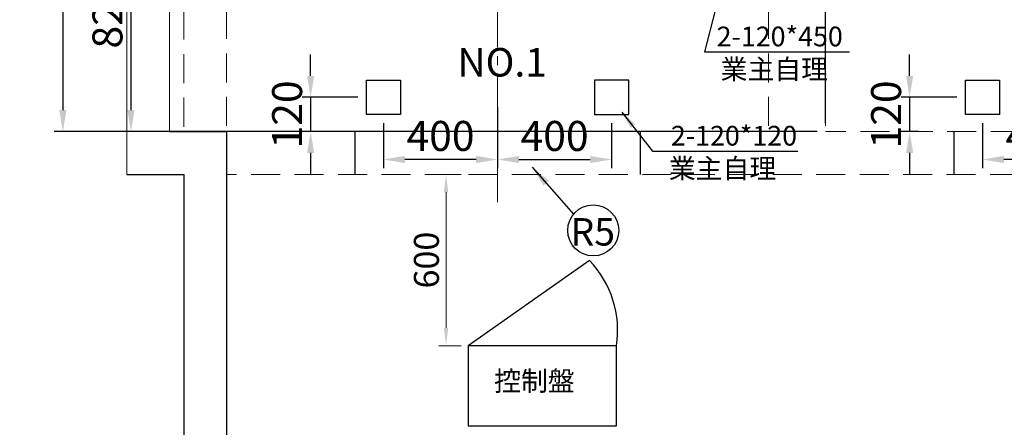
# Model space of a CAD drawing. Units: millimetres. Extents: x -338203 to -155959, y -27635 to 20160.
# Drawn here: x -180291 to -176839, y -7531 to -6104 of the extents above; entities that cross this region are included whole.
import ezdxf
from ezdxf.enums import TextEntityAlignment as Align

# ---------------------------------------------------------------- set-up
doc = ezdxf.new("R2010")
doc.units = ezdxf.units.MM
doc.linetypes.add('CENTER2', pattern=[28.575, 19.05, -3.175, 3.175, -3.175])
doc.linetypes.add('HIDDENX2', pattern=[19.05, 12.7, -6.35])
doc.layers.add('_DIM', color=2, linetype='Continuous', lineweight=15)
doc.layers.add('实线', color=7, linetype='Continuous', lineweight=25)
for name, color, linetype in [('CL', 1, 'CENTER2'), ('DIM', 7, 'Continuous'), ('MAIN', 7, 'Continuous')]:
    doc.layers.add(name, color=color, linetype=linetype)
doc.styles.add('DAYUMP', font='TXT', dxfattribs={"width": 0.75, "bigfont": 'DAYUMP'})
doc.styles.add('YUNGTAY', font='txt.shx', dxfattribs={"width": 0.75, "bigfont": 'hztxt.shx'})
doc.dimstyles.new('STANDARD$0', dxfattribs={"dimtxt": 3, "dimasz": 3, "dimexe": 1, "dimexo": 5, "dimgap": 1, "dimtad": 1, "dimdec": 3, "dimrnd": 0.001, "dimdsep": 46, "dimtxsty": 'DAYUMP', "dimcen": -1, "dimclrd": 256, "dimclre": 256, "dimclrt": 256, "dimadec": 0, "dimazin": 0, "dimtfac": 0.6, "dimtdec": 3, "dimtix": 1, "dimtmove": 2, "dimatfit": 3, "dimfxl": 1, "dimtolj": 1, "dimarcsym": 0})
doc.dimstyles.new('YUNGTAY', dxfattribs={"dimscale": 25, "dimtxt": 3, "dimasz": 2.5, "dimexe": 2, "dimexo": 1.5, "dimtad": 1, "dimdsep": 46, "dimtxsty": 'YUNGTAY', "dimcen": 2.5, "dimclrd": 4, "dimclre": 4, "dimclrt": 4, "dimadec": 0, "dimazin": 0, "dimtfac": 0.5, "dimtmove": 0, "dimatfit": 3, "dimfxl": 1, "dimtvp": 1, "dimtfillclr": 256, "dimarcsym": 0})
doc.dimstyles.new('副本 直线标注---計劃圖直徑', dxfattribs={"dimscale": 30, "dimtxt": 3.5, "dimasz": 2.5, "dimexe": 1, "dimexo": 1, "dimgap": 1, "dimtad": 1, "dimtoh": 1, "dimdec": 1, "dimdsep": 46, "dimtxsty": 'Standard', "dimcen": 0.1, "dimclrd": 6, "dimclre": 6, "dimclrt": 6, "dimadec": 0, "dimazin": 0, "dimtfac": 1, "dimtdec": 1, "dimtix": 1, "dimtmove": 1, "dimatfit": 0, "dimfxl": 1, "dimtolj": 1, "dimtzin": 0, "dimarcsym": 0})
doc.dimstyles.new('直线标注---計劃圖', dxfattribs={"dimscale": 30, "dimtxt": 3.5, "dimasz": 2.5, "dimexe": 1, "dimexo": 1, "dimgap": 1, "dimtad": 1, "dimdec": 1, "dimdsep": 46, "dimtxsty": 'Standard', "dimcen": 0.1, "dimclrd": 6, "dimclre": 6, "dimclrt": 6, "dimadec": 0, "dimazin": 0, "dimtfac": 1, "dimtdec": 1, "dimtix": 1, "dimtmove": 0, "dimatfit": 0, "dimfxl": 1, "dimtolj": 1, "dimtzin": 0, "dimarcsym": 0})

# ---------------------------------------------------------------- blocks, each defined once
blk = doc.blocks.new('*D132')
at = {"color": 6, "lineweight": -2}
for p, q in [((-179834, -5675.9), (-179931, -5675.9)), ((-179901, -5750.9), (-179901, -6420.9)), ((-177495.8, -6495.9), (-179931, -6495.9))]:
    blk.add_line(p, q, dxfattribs=at)
at = {"color": 6}
for points in [[(-179888.5, -5750.9), (-179913.5, -5750.9), (-179901, -5675.9)], [(-179913.5, -6420.9), (-179888.5, -6420.9), (-179901, -6495.9)]]:
    blk.add_solid(points, dxfattribs=at)
at = {"layer": 'Defpoints', "color": 0}
for p in [(-179804, -5675.9), (-179901, -6495.9), (-177465.8, -6495.9)]:
    blk.add_point(p, dxfattribs=at)
at = {"color": 6, "insert": (-179983.5, -6085.9), "char_height": 105, "attachment_point": 5, "rotation": 90}
blk.add_mtext('\\A1;820', dxfattribs=at)
blk = doc.blocks.new('*D142')
at = {"color": 6, "lineweight": -2}
for p, q in [((-177665.8, -4515.9), (-177665.8, -3919.9)), ((-177465.8, -6465.9), (-177465.8, -3919.9)), ((-177740.8, -3949.9), (-177815.8, -3949.9)), ((-177665.8, -3949.9), (-177465.8, -3949.9)), ((-177390.8, -3949.9), (-177315.8, -3949.9))]:
    blk.add_line(p, q, dxfattribs=at)
at = {"color": 6}
for points in [[(-177740.8, -3962.4), (-177740.8, -3937.4), (-177665.8, -3949.9)], [(-177390.8, -3937.4), (-177390.8, -3962.4), (-177465.8, -3949.9)]]:
    blk.add_solid(points, dxfattribs=at)
at = {"layer": 'Defpoints', "color": 0}
for p in [(-177465.8, -3949.9), (-177665.8, -4545.9), (-177465.8, -6495.9)]:
    blk.add_point(p, dxfattribs=at)
at = {"color": 6, "insert": (-177565.8, -3867.4), "char_height": 105, "attachment_point": 5}
blk.add_mtext('\\A1;200', dxfattribs=at)
blk = doc.blocks.new('*D151')
at = {"color": 6, "lineweight": -2}
for p, q in [((-179570.8, -4645.9), (-180169.7, -4645.9)), ((-180139.7, -4720.9), (-180139.7, -6420.9)), ((-179570.8, -6495.9), (-180169.7, -6495.9))]:
    blk.add_line(p, q, dxfattribs=at)
at = {"color": 6}
for points in [[(-180127.2, -4720.9), (-180152.2, -4720.9), (-180139.7, -4645.9)], [(-180152.2, -6420.9), (-180127.2, -6420.9), (-180139.7, -6495.9)]]:
    blk.add_solid(points, dxfattribs=at)
at = {"layer": 'Defpoints', "color": 0}
for p in [(-179540.8, -4645.9), (-180139.7, -6495.9), (-179540.8, -6495.9)]:
    blk.add_point(p, dxfattribs=at)
at = {"color": 6, "insert": (-180222.2, -5570.9), "char_height": 105, "attachment_point": 5, "rotation": 90}
blk.add_mtext('\\A1;1850', dxfattribs=at)
blk = doc.blocks.new('*D161')
at = {"color": 6, "lineweight": -2}
for p, q in [((-178615.8, -6410.1), (-178615.8, -6623.7)), ((-179015.8, -6465.9), (-179015.8, -6623.7)), ((-178690.8, -6593.7), (-178940.8, -6593.7))]:
    blk.add_line(p, q, dxfattribs=at)
at = {"color": 6}
for points in [[(-178940.8, -6581.2), (-178940.8, -6606.2), (-179015.8, -6593.7)], [(-178690.8, -6606.2), (-178690.8, -6581.2), (-178615.8, -6593.7)]]:
    blk.add_solid(points, dxfattribs=at)
at = {"layer": 'Defpoints', "color": 0}
for p in [(-178615.8, -6380.1), (-179015.8, -6435.9), (-179015.8, -6593.7)]:
    blk.add_point(p, dxfattribs=at)
at = {"color": 6, "insert": (-178815.8, -6511.2), "char_height": 105, "attachment_point": 5}
blk.add_mtext('\\A1;400', dxfattribs=at)
blk = doc.blocks.new('*D162')
at = {"color": 6, "lineweight": -2}
for p, q in [((-178615.8, -6425.2), (-178615.8, -6623.7)), ((-178215.8, -6465.9), (-178215.8, -6623.7)), ((-178540.8, -6593.7), (-178290.8, -6593.7))]:
    blk.add_line(p, q, dxfattribs=at)
at = {"color": 6}
for points in [[(-178540.8, -6581.2), (-178540.8, -6606.2), (-178615.8, -6593.7)], [(-178290.8, -6606.2), (-178290.8, -6581.2), (-178215.8, -6593.7)]]:
    blk.add_solid(points, dxfattribs=at)
at = {"layer": 'Defpoints', "color": 0}
for p in [(-178615.8, -6395.2), (-178215.8, -6435.9), (-178215.8, -6593.7)]:
    blk.add_point(p, dxfattribs=at)
at = {"color": 6, "insert": (-178415.8, -6511.2), "char_height": 105, "attachment_point": 5}
blk.add_mtext('\\A1;400', dxfattribs=at)
blk = doc.blocks.new('*D163')
at = {"color": 6, "lineweight": -2}
for p, q in [((-179271.1, -6300.9), (-179271.1, -6225.9)), ((-179105.8, -6375.9), (-179301.1, -6375.9)), ((-179271.1, -6375.9), (-179271.1, -6495.9)), ((-179240.6, -6495.9), (-179301.1, -6495.9)), ((-179271.1, -6570.9), (-179271.1, -6645.9))]:
    blk.add_line(p, q, dxfattribs=at)
at = {"color": 6}
for points in [[(-179283.6, -6300.9), (-179258.6, -6300.9), (-179271.1, -6375.9)], [(-179258.6, -6570.9), (-179283.6, -6570.9), (-179271.1, -6495.9)]]:
    blk.add_solid(points, dxfattribs=at)
at = {"layer": 'Defpoints', "color": 0}
for p in [(-179075.8, -6375.9), (-179271.1, -6495.9), (-179210.6, -6495.9)]:
    blk.add_point(p, dxfattribs=at)
at = {"color": 6, "insert": (-179353.6, -6435.9), "char_height": 105, "attachment_point": 5, "rotation": 90}
blk.add_mtext('\\A1;120', dxfattribs=at)
blk = doc.blocks.new('*D178')
at = {"color": 6, "lineweight": -2}
for p, q in [((-176515.8, -6410.1), (-176515.8, -6623.7)), ((-176915.8, -6465.9), (-176915.8, -6623.7)), ((-176590.8, -6593.7), (-176840.8, -6593.7))]:
    blk.add_line(p, q, dxfattribs=at)
at = {"color": 6}
for points in [[(-176840.8, -6581.2), (-176840.8, -6606.2), (-176915.8, -6593.7)], [(-176590.8, -6606.2), (-176590.8, -6581.2), (-176515.8, -6593.7)]]:
    blk.add_solid(points, dxfattribs=at)
at = {"layer": 'Defpoints', "color": 0}
for p in [(-176515.8, -6380.1), (-176915.8, -6435.9), (-176915.8, -6593.7)]:
    blk.add_point(p, dxfattribs=at)
at = {"color": 6, "insert": (-176715.8, -6511.2), "char_height": 105, "attachment_point": 5}
blk.add_mtext('\\A1;400', dxfattribs=at)
blk = doc.blocks.new('*D180')
at = {"color": 6, "lineweight": -2}
for p, q in [((-177171.1, -6300.9), (-177171.1, -6225.9)), ((-177005.8, -6375.9), (-177201.1, -6375.9)), ((-177171.1, -6375.9), (-177171.1, -6495.9)), ((-177140.6, -6495.9), (-177201.1, -6495.9)), ((-177171.1, -6570.9), (-177171.1, -6645.9))]:
    blk.add_line(p, q, dxfattribs=at)
at = {"color": 6}
for points in [[(-177183.6, -6300.9), (-177158.6, -6300.9), (-177171.1, -6375.9)], [(-177158.6, -6570.9), (-177183.6, -6570.9), (-177171.1, -6495.9)]]:
    blk.add_solid(points, dxfattribs=at)
at = {"layer": 'Defpoints', "color": 0}
for p in [(-176975.8, -6375.9), (-177171.1, -6495.9), (-177110.6, -6495.9)]:
    blk.add_point(p, dxfattribs=at)
at = {"color": 6, "insert": (-177253.6, -6435.9), "char_height": 105, "attachment_point": 5, "rotation": 90}
blk.add_mtext('\\A1;120', dxfattribs=at)
blk = doc.blocks.new('_ARROW_FILLED')
at = {"color": 0, "linetype": 'ByBlock'}
blk.add_solid([(0, 0), (-1, 0.125), (-1, -0.125)], dxfattribs=at)
blk = doc.blocks.new('*D181')
at = {"layer": '_DIM', "color": 0, "linetype": 'ByBlock', "lineweight": 5}
for p, q in [((-178743.7, -6645.9), (-178821.4, -6645.9)), ((-178796.4, -7183.4), (-178796.4, -6708.4)), ((-178743.7, -7245.9), (-178821.4, -7245.9))]:
    blk.add_line(p, q, dxfattribs=at)
at = {"layer": 'Defpoints', "color": 0}
for p in [(-178796.4, -6645.9), (-178718.7, -6645.9), (-178718.7, -7245.9)]:
    blk.add_point(p, dxfattribs=at)
at = {"layer": '_DIM', "color": 0, "lineweight": 5, "xscale": 62.5, "yscale": 62.5, "zscale": 62.5}
for p, rotation in [((-178796.4, -6645.9), 90), ((-178796.4, -7245.9), 270)]:
    blk.add_blockref('_ARROW_FILLED', p, dxfattribs=dict(at, rotation=rotation))
at = {"layer": '_DIM', "color": 0, "insert": (-178865.2, -6945.9), "char_height": 87.5, "attachment_point": 5, "rotation": 90}
blk.add_mtext('\\A1;600', dxfattribs=at)

msp = doc.modelspace()

# ---------------------------------------------------------------- linework, layer by layer
for p, q in [((-179075.778, -6315.928), (-178955.778, -6315.928)), ((-179075.778, -6435.928), (-179075.778, -6315.928)), ((-178955.778, -6315.928), (-178955.778, -6435.928)), ((-178155.778, -6315.928), (-178275.778, -6315.928)), ((-178275.778, -6315.928), (-178275.778, -6435.928)), ((-178155.778, -6435.928), (-178155.778, -6315.928)), ((-176975.778, -6315.928), (-176855.778, -6315.928)), ((-176975.778, -6435.928), (-176975.778, -6315.928)), ((-176855.778, -6315.928), (-176855.778, -6435.928)), ((-178955.778, -6435.928), (-179075.778, -6435.928)), ((-178275.778, -6435.928), (-178155.778, -6435.928)), ((-176855.778, -6435.928), (-176975.778, -6435.928)), ((-179765.778, -6495.928), (-179565.778, -6495.928)), ((-179565.778, -6495.928), (-179565.778, -8745.928)), ((-179115.778, -6495.928), (-179115.778, -6645.928)), ((-178115.778, -6495.928), (-178115.778, -6645.928)), ((-177015.778, -6495.928), (-177015.778, -6645.928)), ((-179915.778, -6645.928), (-179715.778, -6645.928)), ((-179715.778, -6645.928), (-179715.778, -8895.928)), ((-178292.899, -6947.476), (-178718.724, -7245.928)), ((-178718.724, -7245.928), (-178718.724, -7525.928)), ((-178198.724, -7245.928), (-178718.724, -7245.928)), ((-178198.724, -7525.928), (-178198.724, -7245.928)), ((-178718.724, -7525.928), (-178198.724, -7525.928))]:
    msp.add_line(p, q)
msp.add_arc((-178550.417, -7192.819), 355.68, 351.412695, 43.613089)
at = {"layer": 'CL', "lineweight": 0, "ltscale": 10}
msp.add_line((-178615.778, -4294.99), (-178615.778, -6742.942), dxfattribs=at)
at = {"layer": 'MAIN', "lineweight": 0, "ltscale": 8}
for p, q in [((-179915.778, -4395.928), (-179915.778, -6645.928)), ((-179765.778, -4545.928), (-179765.778, -6495.928))]:
    msp.add_line(p, q, dxfattribs=at)
at = {"layer": 'MAIN', "color": 2, "linetype": 'HIDDENX2', "lineweight": 0, "ltscale": 8}
for p, q in [((-179715.778, -4395.928), (-179715.778, -6495.928)), ((-179565.778, -4545.928), (-179565.778, -6495.928)), ((-177665.778, -4545.928), (-177665.778, -6495.928)), ((-177665.778, -4545.928), (-177665.778, -6495.928)), ((-177465.778, -4545.928), (-177465.778, -6495.928)), ((-177665.778, -6495.928), (-179565.778, -6495.928)), ((-175565.778, -6495.928), (-177465.778, -6495.928)), ((-175415.778, -6645.928), (-179565.778, -6645.928))]:
    msp.add_line(p, q, dxfattribs=at)
at = {"layer": '实线', "color": 6}
msp.add_circle((-178280.293, -6842.09), 89.397, dxfattribs=at)

# ---------------------------------------------------------------- texts
at = {"layer": 'DIM', "lineweight": 0, "ltscale": 8, "char_height": 69, "attachment_point": 9}
for s, insert in [('\\A1;\\fDengXian|b0|i0|c134|p0;\\C3;2-120*450', (-177405.407, -6197.36)), ('\\A1;\\fDengXian|b0|i0|c134|p0;\\C3;2-120*120', (-177565.778, -6544.916))]:
    msp.add_mtext(s, dxfattribs=dict(at, insert=insert))
at = {"layer": '实线', "color": 3}
msp.add_text('R5', height=96, dxfattribs=at).set_placement((-178281.956, -6847.009), align=Align.MIDDLE_CENTER)
at = {"layer": '实线', "color": 3, "insert": (-178442.962, -6203.199), "char_height": 100, "width": 1036.60332, "attachment_point": 3, "style": 'YUNGTAY'}
msp.add_mtext('{\\fDengXian|b0|i0|c134|p2;NO.1}', dxfattribs=at)
at = {"layer": '实线', "color": 3, "char_height": 69, "attachment_point": 1}
for s, insert, width in [('{\\fDengXian|b0|i0|c134|p2;業主自理}', (-177833.656, -6242.938), 807.46764), ('{\\fDengXian|b0|i0|c134|p2;業主自理}', (-178015.413, -6590.494), 807.46764), ('{\\fDengXian|b0|i0|c134|p2;控制盤}', (-178627.805, -7334.789), 1276.17279)]:
    msp.add_mtext(s, dxfattribs=dict(at, insert=insert, width=width))

# ---------------------------------------------------------------- dimensions: what is measured, and where the dimension line sits
for base, p1, p2, angle, picture, middle in [((-177465.778, -3949.878), (-177665.778, -4545.928), (-177465.778, -6495.928), 180, '*D142', (-177565.778, -3867.378)), ((-179900.957, -6495.928), (-179804.008, -5675.928), (-177465.778, -6495.928), 90, '*D132', (-179983.457, -6085.928)), ((-179271.118, -6495.928), (-179075.778, -6375.928), (-179210.564, -6495.928), 90, '*D163', (-179353.618, -6435.928)), ((-177171.118, -6495.928), (-176975.778, -6375.928), (-177110.564, -6495.928), 90, '*D180', (-177253.618, -6435.928))]:
    dim = msp.add_linear_dim(base=base, p1=p1, p2=p2, angle=angle, dimstyle='副本 直线标注---計劃圖直徑')
    dim.commit()
    dim.dimension.update_dxf_attribs({"geometry": picture, "text_midpoint": middle})
dim = msp.add_linear_dim(base=(-180139.715, -6495.928), p1=(-179540.778, -4645.928), p2=(-179540.778, -6495.928), angle=90, dimstyle='副本 直线标注---計劃圖直徑')
dim.commit()
dim.dimension.update_dxf_attribs({"geometry": '*D151', "text_midpoint": (-180139.715, -5570.928), "dimtype": 160})
for base, p1, p2, picture, middle in [((-179015.778, -6593.683), (-178615.778, -6380.063), (-179015.778, -6435.928), '*D161', (-178815.778, -6511.183)), ((-176915.778, -6593.683), (-176515.778, -6380.063), (-176915.778, -6435.928), '*D178', (-176715.778, -6511.183)), ((-178215.778, -6593.683), (-178615.778, -6395.201), (-178215.778, -6435.928), '*D162', (-178415.778, -6511.183))]:
    dim = msp.add_linear_dim(base=base, p1=p1, p2=p2, dimstyle='副本 直线标注---計劃圖直徑')
    dim.commit()
    dim.dimension.update_dxf_attribs({"geometry": picture, "text_midpoint": middle})
at = {"layer": '_DIM', "color": 6}
dim = msp.add_linear_dim(base=(-178796.429, -6645.928), p1=(-178718.724, -7245.928), p2=(-178718.724, -6645.928), angle=90, dimstyle='STANDARD$0', override={"dimscale": 25, "dimtxt": 3.5, "dimasz": 2.5, "dimexo": 1, "dimdec": 0, "dimrnd": 0, "dimzin": 12, "dimtxsty": 'Standard', "dimblk": '_ARROW_FILLED', "dimcen": 2.5, "dimclrd": 0, "dimclre": 0, "dimclrt": 0, "dimazin": 3, "dimtp": 0.01, "dimtm": 0.01, "dimtfac": 1, "dimtdec": 0, "dimtix": 0, "dimldrblk": '_ARROW_FILLED', "dimtzin": 0, "dimlwd": 5, "dimlwe": 5, "dimarcsym": 1}, dxfattribs=at)
dim.commit()
dim.dimension.update_dxf_attribs({"geometry": '*D181', "text_midpoint": (-178865.179, -6945.928)})

# ---------------------------------------------------------------- leaders
at = {"annotation_type": 0, "has_hookline": 1, "hookline_direction": 0}
for points in [[(-177816.077, -5932.176), (-177890.618, -6216.678), (-177398.084, -6216.678)], [(-178179.845, -6427.654), (-178072.375, -6564.234), (-177579.842, -6564.234)]]:
    msp.add_leader(points, dimstyle='YUNGTAY', dxfattribs=at)
at = {"layer": '实线'}
msp.add_leader([(-178494.836, -6620.301), (-178349.374, -6785.348)], dimstyle='直线标注---計劃圖', dxfattribs=at)

doc.saveas('drawing.dxf')
